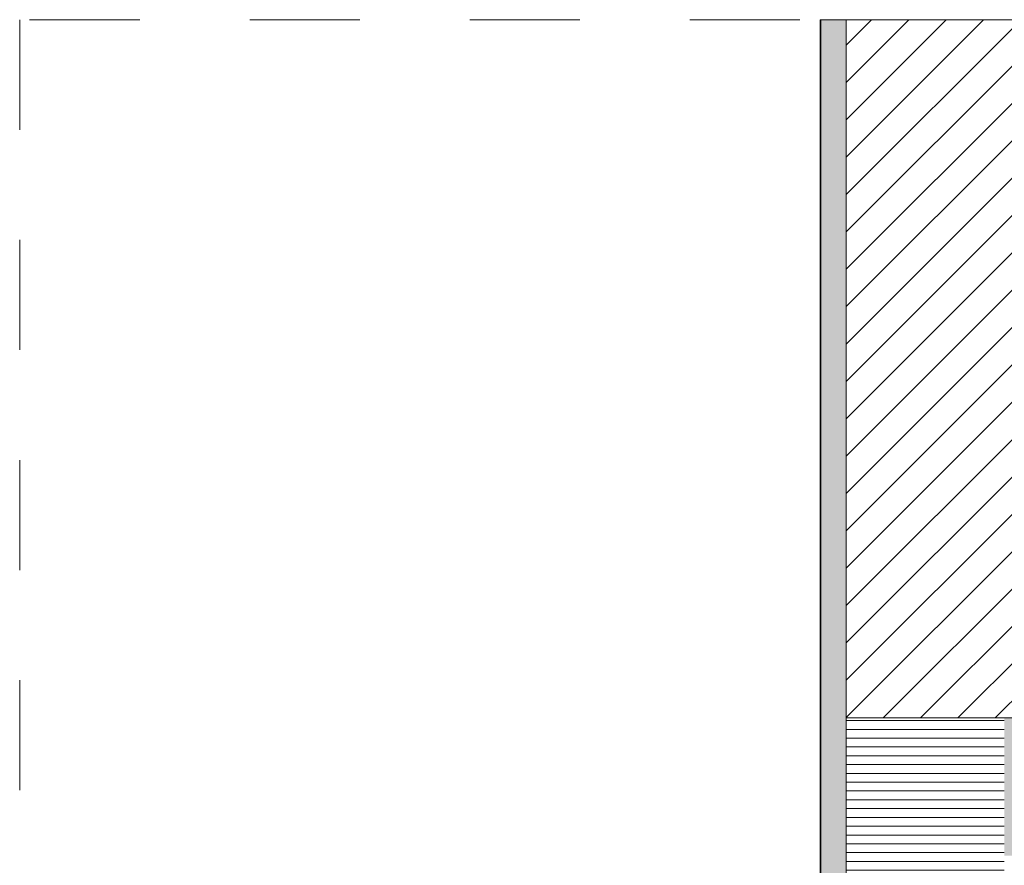
# Model space of a CAD drawing. Units: metres. Extents: x -7.06 to -2.8, y 1.31 to 4.54.
# Drawn here: x -4.69 to -3.79, y 2.2 to 2.97 of the extents above; entities that cross this region are included whole.
import ezdxf

# ---------------------------------------------------------------- set-up
doc = ezdxf.new("R2010")
doc.units = ezdxf.units.M
doc.header["$MEASUREMENT"] = 0
doc.linetypes.add('STRICHLINIE_S4', pattern=[0.01, 0.005, -0.005])

msp = doc.modelspace()

# ---------------------------------------------------------------- hatches: boundary and pattern name
at = {"linetype": 'Continuous', "lineweight": 20, "true_color": 0xf5c57d}
msp.add_hatch(color=31, dxfattribs=at).paths.add_polyline_path([(-3.95765, 2.07416), (-3.9341, 2.05067), (-3.9341, 2.97084), (-3.95765, 2.97084)])
at = {"linetype": 'Continuous', "lineweight": 9}
h = msp.add_hatch(dxfattribs=at)
h.set_pattern_fill('_1_Backstein_3_0_mm_0002', style=0, pattern_type=2)
h.set_pattern_definition([(45, (-1.383668, 2.138022), (-0.01697056, 0.01697056), [])])
h.paths.add_polyline_path([(-3.5091, 2.97084), (-3.5091, 2.33652), (-3.9341, 2.33652), (-3.9341, 2.97084)])
h = msp.add_hatch(dxfattribs=at)
h.set_pattern_fill('__Steinwolle_90__0002', style=0, pattern_type=2)
h.set_pattern_definition([(360, (-3.9340954, 1.774166), (0, 0.008), [])])
h.paths.add_polyline_path([(-3.93414, 2.22973), (-3.9341, 2.22973), (-3.9341, 2.21527), (-3.9341, 2.1625), (-3.9341, 1.3052), (-3.79043, 1.3052), (-3.79043, 2.1625), (-3.79043, 2.21152), (-3.79043, 2.23495), (-3.79043, 2.33652), (-3.9341, 2.33652)])
at = {"linetype": 'Continuous', "lineweight": 35, "true_color": 0xe1ecea}
msp.add_hatch(color=254, dxfattribs=at).paths.add_polyline_path([(-3.79043, 2.33652), (-3.79043, 2.21152), (-3.78343, 2.21152), (-3.78343, 2.33652)])

# ---------------------------------------------------------------- linework, layer by layer
at = {"color": 7, "linetype": 'Continuous', "lineweight": 9}
for p, q in [((-3.95765, 2.05159), (-3.95765, 2.97084)), ((-3.95765, 2.05159), (-3.95765, 2.97084)), ((-3.95715, 2.07368), (-3.95765, 2.97084)), ((-3.95715, 2.97084), (-3.95715, 2.07368)), ((-3.9341, 2.33652), (-3.9341, 2.97084)), ((-3.9341, 2.22823), (-3.9341, 2.97084)), ((-3.9341, 2.97084), (-3.9341, 2.33652)), ((-3.95715, 2.07368), (-3.95765, 2.58552)), ((-3.9341, 2.38652), (-3.9341, 2.48652)), ((-3.9341, 2.38652), (-3.9341, 2.28652)), ((-3.5091, 2.33652), (-3.9341, 2.33652)), ((-3.9341, 2.33652), (-3.79043, 2.33652)), ((-3.9341, 2.33652), (-3.9341, 1.3052)), ((-3.9341, 2.15611), (-3.9341, 2.27638))]:
    msp.add_line(p, q, dxfattribs=at)
at = {"color": 7, "linetype": 'STRICHLINIE_S4', "lineweight": 9, "flags": 128}
msp.add_lwpolyline([(-4.68513, 2.97084), (-4.68513, 1.3052), (-2.79626, 1.3052), (-2.79626, 2.97084)], close=True, dxfattribs=at)
at = {"color": 7, "linetype": 'Continuous', "lineweight": 9, "flags": 128}
for points in [[(-3.95765, 2.07416), (-3.9341, 2.05067), (-3.9341, 2.97084), (-3.95765, 2.97084)], [(-3.5091, 2.97084), (-3.5091, 2.33652), (-3.9341, 2.33652), (-3.9341, 2.97084)]]:
    msp.add_lwpolyline(points, close=True, dxfattribs=at)

doc.saveas('drawing.dxf')
